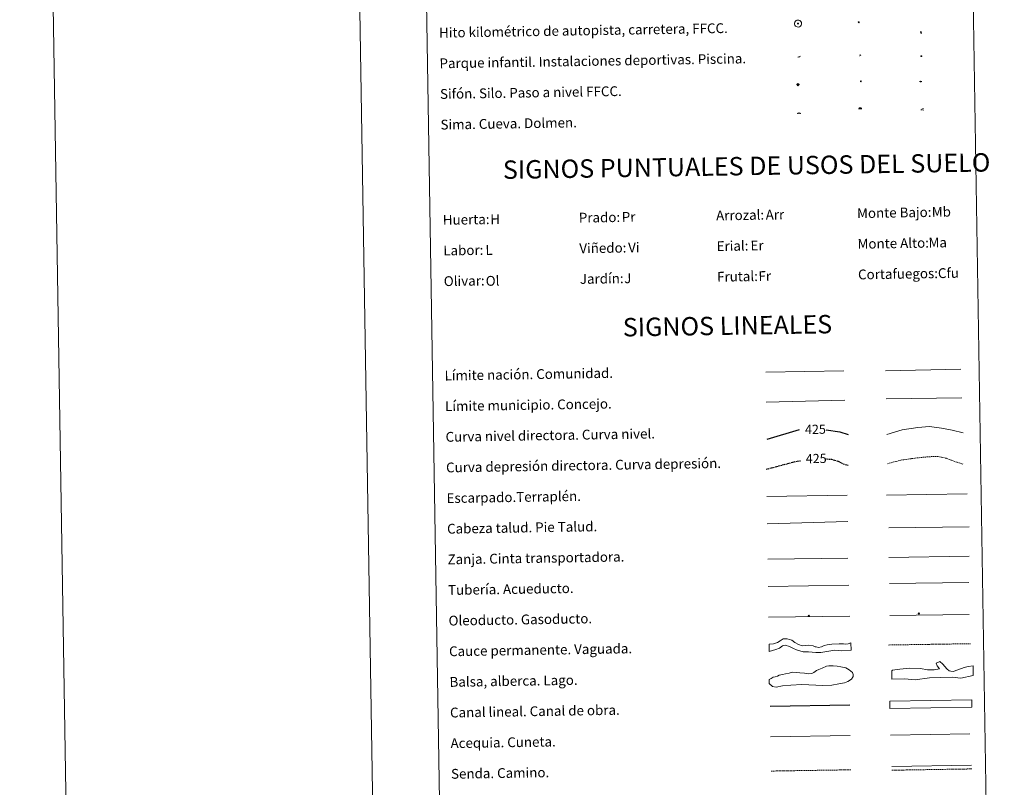
# Model space of a CAD drawing. Units: metres. Extents: x 610502 to 615004, y 4696527 to 4699569.
# Drawn here: x 610502 to 611305, y 4697172 to 4697799 of the extents above; entities that cross this region are included whole.
import ezdxf
from ezdxf.enums import TextEntityAlignment as Align

# ---------------------------------------------------------------- set-up
doc = ezdxf.new("R2010")
doc.units = ezdxf.units.M
doc.header["$MEASUREMENT"] = 0
doc.linetypes.add('TRAZOSX2', pattern=[1.5, 1, -0.5])
for name, color, linetype, lineweight in [('Carátula', 7, 'Continuous', 5), ('Level 13', 5, 'Continuous', 0), ('Level 15', 1, 'Continuous', 0), ('Level 19', 252, 'Continuous', 0), ('Level 21', 19, 'Continuous', 0), ('Level 24', 5, 'Continuous', 0), ('Level 34', 2, 'Continuous', 0), ('Level 36', 19, 'Continuous', 40), ('Level 63', 7, 'Continuous', 0)]:
    doc.layers.add(name, color=color, linetype=linetype, lineweight=lineweight)
doc.styles.add('Arial', font='ARIAL.TTF', dxfattribs={"height": 0.2})

# ---------------------------------------------------------------- blocks, each defined once
blk = doc.blocks.new('5HITFE')
at = {"layer": 'Carátula', "linetype": 'Continuous', "lineweight": 5}
blk.add_hatch(color=2, dxfattribs=at).paths.add_polyline_path([(0, 9.5), (-4.8, 14.3), (0, 19), (0, 19.1), (4.7, 14.3)])
at = {"layer": 'Carátula', "color": 170, "linetype": 'Continuous', "lineweight": 5}
blk.add_line((0, 9.5), (-4.8, 14.3), dxfattribs=at)
at = {"layer": 'Carátula', "color": 250, "linetype": 'Continuous', "lineweight": 5}
blk.add_line((0, 9.5), (0, 0), dxfattribs=at)
at = {"layer": 'Carátula', "color": 250, "linetype": 'Continuous', "lineweight": 5, "flags": 128}
blk.add_lwpolyline([(0, 9.5), (4.7, 14.3), (0, 19.1), (0, 19), (-4.8, 14.3)], close=True, dxfattribs=at)
blk = doc.blocks.new('5SIFON')
at = {"layer": 'Carátula', "color": 250, "linetype": 'Continuous', "lineweight": 5}
for p, q in [((-8.2, 0), (-6.3, 0)), ((8.1, 0), (6.3, 0))]:
    blk.add_line(p, q, dxfattribs=at)
at = {"layer": 'Carátula', "color": 250, "linetype": 'Continuous', "lineweight": 5, "flags": 128}
blk.add_lwpolyline([(-6.3, 0), (0, 6.3), (6.3, 0), (0, -6.3), (-6.3, 0)], dxfattribs=at)
at = {"layer": 'Carátula', "color": 250, "linetype": 'Continuous', "lineweight": 5}
blk.add_circle((0, 0, 0), 2.37, dxfattribs=at)
blk = doc.blocks.new('5SIMA')
at = {"layer": 'Carátula', "color": 250, "linetype": 'Continuous', "lineweight": 30, "extrusion": (0, 0, -1)}
for start, end in [(359.47479, 35.47117), (71.47649, 107.4874), (143.47762, 179.47163)]:
    blk.add_arc((0, -3.4, 0), 9.59, start, end, dxfattribs=at)
blk = doc.blocks.new('5IDEP')
at = {"layer": 'Carátula', "linetype": 'Continuous', "lineweight": 5, "extrusion": (0, 0, -1)}
blk.add_hatch(color=252, dxfattribs=at).paths.add_polyline_path([(0.5, -0.6), (-1.8, 1.9), (-4, 0.2), (-7.9, 4.2), (-6.6, 5.2), (-4, 2.4), (-0.4, 5.2), (2.7, 5.2), (6.4, 1.4), (5.1, 0.3), (1.9, 3.7), (1.3, 3.2), (3, 1.4)])
at = {"layer": 'Carátula', "linetype": 'Continuous', "lineweight": 5}
for points in [[(-4.9, -9.4), (-5.1, -9.4), (-5.4, -9.3), (-5.6, -9.2), (-5.7, -9), (-5.8, -8.7), (-5.8, -8.4), (-5.7, -8.2), (-3, -4.9), (-3.6, 0.3), (-3.4, 0.8), (-1.9, -2), (-1.8, -3.7), (-1.2, -5.1), (-4.4, -9.2), (-4.6, -9.4)], [(1.4, -5.2), (-1.2, -5.1), (-1.8, -3.7), (0.3, -3.7), (-1.9, -2), (-3.4, 0.8), (2.1, -3.4), (2.3, -3.5), (2.4, -3.8), (2.5, -4.1), (2.4, -4.4), (2.3, -4.6), (2.2, -4.8), (2, -5), (1.7, -5.1)]]:
    blk.add_hatch(color=252, dxfattribs=at).paths.add_polyline_path(points)
h = blk.add_hatch(color=252, dxfattribs=at)
edge = h.paths.add_edge_path()
edge.add_arc((3, 5.5), 1.39, 179.99898, 539.99898)
at = {"layer": 'Carátula', "color": 252, "linetype": 'Continuous', "lineweight": 5}
blk.add_line((4, 0.2), (7.9, 4.2), dxfattribs=at)
at = {"layer": 'Carátula', "color": 252, "linetype": 'Continuous', "lineweight": 5, "flags": 128}
blk.add_lwpolyline([(7.9, 4.2), (4, 0.2)], dxfattribs=at)
blk = doc.blocks.new('5DOLM')
at = {"layer": 'Carátula', "linetype": 'Continuous', "lineweight": 15}
for points in [[(-3.9, 1.1), (-5, 1.1), (-6.7, 1.4), (-7.2, 1.6), (-7.5, 2), (-7.7, 2.5), (-7.1, 3.2), (-6.3, 3.5), (-4.5, 4.2), (-3.4, 4.7), (-1.2, 5.6), (1.2, 6.9), (2.9, 7.9), (4.7, 8.5), (6.7, 8.6), (7.5, 8.4), (8, 8.1), (8.6, 7), (8.8, 6), (8.5, 4.8), (7.5, 4.2), (-0.3, 1.4)], [(-4.3, -5.9), (-5, -5.8), (-5.9, -5.8), (-6.8, -5.4), (-7.4, -4.7), (-7.3, -4), (-6.7, -3.2), (-6.4, -2.3), (-6.4, -1.2), (-5.9, 0.4), (-5, 1.1), (-4, -0.4), (-3.7, -1.6), (-3.2, -2.8), (-2.9, -3.9), (-2.9, -5), (-3.5, -5.7)], [(3.1, -5.6), (2.3, -5.1), (2.2, -4.2), (2.6, -3.5), (3.2, -2.4), (3.4, -1.5), (3.7, -0.7), (3.6, 0.7), (3.7, 1.7), (4.1, 2.7), (5.1, 3.4), (6.4, 4), (6.4, 2.9), (6.5, 2.1), (6.8, 1.2), (7.1, 0.4), (7.3, -0.4), (7.8, -1.3), (8.1, -2.5), (8.1, -3.5), (7.6, -4.7), (6.7, -5.5), (5.6, -5.6), (4.1, -5.6)]]:
    blk.add_hatch(color=252, dxfattribs=at).paths.add_polyline_path(points)
blk = doc.blocks.new('5PAINF')
at = {"layer": 'Carátula', "linetype": 'Continuous', "lineweight": 5}
blk.add_hatch(color=6, dxfattribs=at).paths.add_polyline_path([(-11, -4.2), (-11.8, -1.9), (-5.1, 0.6), (-4.2, -1.6)])
at = {"layer": 'Carátula', "linetype": 'Continuous', "lineweight": 5, "extrusion": (0, 0, -1)}
for color, points in [(23, [(-4.1, -7), (-0.1, 0), (4.1, -7)]), (6, [(-4.3, 1.7), (-11, 4.3), (-10.1, 6.5), (-3.4, 3.9)])]:
    blk.add_hatch(color=color, dxfattribs=at).paths.add_polyline_path(points)
at = {"layer": 'Carátula', "color": 170, "linetype": 'Continuous', "lineweight": 5}
blk.add_line((-11, -4.2), (11, 4.2), dxfattribs=at)
blk = doc.blocks.new('5PASON')
at = {"layer": 'Carátula', "linetype": 'Continuous', "lineweight": 5}
blk.add_hatch(color=45, dxfattribs=at).paths.add_polyline_path([(-2.5, 0.9), (-2.5, 7.8), (2.5, 7.8), (2.5, 0.9)])
at = {"layer": 'Carátula', "linetype": 'Continuous', "lineweight": 5, "extrusion": (0, 0, -1)}
blk.add_hatch(color=9, dxfattribs=at).paths.add_polyline_path([(6.8, -6.3), (-7.1, -6.3), (-2.9, -1.4), (2.6, -1.4)])
at = {"layer": 'Carátula', "color": 252, "linetype": 'Continuous', "lineweight": 5}
blk.add_line((-9.2, -0.3), (9.8, -0.3), dxfattribs=at)
blk = doc.blocks.new('5PISCI')
at = {"layer": 'Carátula', "linetype": 'Continuous', "lineweight": 5}
blk.add_hatch(color=131, dxfattribs=at).paths.add_polyline_path([(-3.7, -1.9), (-3.7, 1.9), (3.8, 1.9), (3.8, -1.9)])
at = {"layer": 'Carátula', "color": 1, "linetype": 'Continuous', "lineweight": 5}
blk.add_3dface([(-4.5, -2.6), (4.5, -2.6), (4.5, 2.6), (-4.5, 2.6)], dxfattribs=at)
at = {"layer": 'Carátula', "color": 5, "linetype": 'Continuous', "lineweight": 5}
blk.add_3dface([(-3.7, -1.9), (3.8, -1.9), (3.8, 1.9), (-3.7, 1.9)], dxfattribs=at)
blk = doc.blocks.new('5CUEVA')
at = {"layer": 'Carátula', "linetype": 'Continuous', "lineweight": 5}
for points in [[(11.1, -5.9), (10.4, -5.2), (10.4, -4.5), (10.4, -3.4), (10.2, -2.3), (9.9, -1.4), (9.6, -0.5), (8.8, 1.1), (8.1, 2), (6.6, 3.4), (5.1, 4.4), (4.2, 4.9), (3.2, 5.2), (2.2, 5.5), (1.2, 5.6), (0.2, 5.7), (-1.3, 5.6), (-2.8, 5.2), (-3.7, 4.9), (-4.6, 4.4), (-5.5, 3.9), (-6.6, 3.2), (-7.6, 2), (-8.2, 1.2), (-8.8, 0.4), (-9.2, -0.5), (-9.6, -1.4), (-9.7, -2.5), (-9.9, -3.4), (-10, -4.5), (-10, -5.2), (-10.6, -5.9), (-10.6, -4.4), (-10.6, -3.4), (-10.4, -2.3), (-10.2, -1.3), (-9.8, -0.2), (-9.3, 0.7), (-8.8, 1.6), (-8.1, 2.4), (-7, 3.7), (-5.8, 4.5), (-4.9, 5), (-4, 5.5), (-3, 5.9), (-1.4, 6.2), (0.2, 6.4), (1.3, 6.3), (2.3, 6.1), (3.4, 5.8), (4.5, 5.5), (5.4, 5), (7.1, 3.9), (8.6, 2.4), (9.3, 1.4), (10.2, -0.2), (10.5, -1.3), (10.8, -2.3), (11, -3.4), (11.1, -4.4)], [(11.1, -5.9), (11.1, -5.9), (-10.6, -5.9), (-10, -5.2), (-5.6, -5.3), (-5.1, -4), (-4.7, -3.2), (-4.5, -2.6), (-4.2, -2.1), (-3.9, -1.7), (-3.6, -1.1), (-3.3, -0.7), (-3.2, -0.5), (-3.1, -0.3), (-2.8, -0.1), (-2.3, 0.2), (-1.9, 0.4), (-1.4, 0.7), (-0.8, 1), (-0.3, 1.1), (0.2, 1.1), (0.9, 1.1), (1.3, 0.9), (1.7, 0.8), (2, 0.6), (2.4, 0.4), (2.7, 0.1), (2.9, -0.2), (3.2, -0.5), (3.4, -0.9), (3.7, -1.2), (4.2, -2), (4.4, -2.2), (4.5, -2.5), (4.8, -3), (5.1, -3.4), (5.7, -4.1), (6.4, -5.2), (10.4, -5.2)]]:
    blk.add_hatch(color=170, dxfattribs=at).paths.add_polyline_path(points)
at = {"layer": 'Carátula', "linetype": 'Continuous', "lineweight": 5, "extrusion": (0, 0, -1)}
blk.add_hatch(color=43, dxfattribs=at).paths.add_polyline_path([(5.6, -5.3), (5.1, -4), (4.7, -3.2), (4.5, -2.6), (4.2, -2.1), (3.9, -1.7), (3.6, -1.1), (3.3, -0.7), (3.2, -0.5), (3.1, -0.3), (2.8, -0.1), (2.6, 0), (2.3, 0.2), (1.9, 0.4), (1.4, 0.7), (0.8, 1), (0.3, 1.1), (-0.2, 1.1), (-0.9, 1.1), (-1.3, 0.9), (-1.7, 0.8), (-2, 0.6), (-2.4, 0.4), (-2.7, 0.1), (-2.9, -0.2), (-3.2, -0.5), (-3.4, -0.9), (-3.7, -1.2), (-3.9, -1.4), (-4.2, -2), (-4.4, -2.2), (-4.5, -2.5), (-4.8, -3), (-5.1, -3.4), (-5.7, -4.1), (-6.4, -5.2), (-10.4, -5.2), (-10.4, -4.5), (-10.4, -3.4), (-10.2, -2.3), (-9.9, -1.4), (-9.6, -0.5), (-8.8, 1.1), (-8.1, 2), (-6.6, 3.4), (-5.1, 4.4), (-4.2, 4.9), (-3.2, 5.2), (-2.2, 5.5), (-1.2, 5.6), (-0.2, 5.7), (1.3, 5.6), (2.8, 5.2), (3.7, 4.9), (4.6, 4.4), (5.5, 3.9), (6.6, 3.2), (7.6, 2), (8.2, 1.2), (8.8, 0.4), (9.2, -0.5), (9.6, -1.4), (9.7, -2.5), (9.9, -3.4), (10, -4.5), (10, -5.2)])
at = {"layer": 'Carátula', "color": 170, "linetype": 'Continuous', "lineweight": 5}
blk.add_line((11.1, -5.9), (11.1, -5.9), dxfattribs=at)
at = {"layer": 'Carátula', "color": 170, "linetype": 'Continuous', "lineweight": 5, "flags": 128}
blk.add_lwpolyline([(-10.6, -5.9), (-10.6, -4.4), (-10.6, -3.4), (-10.4, -2.3), (-10.2, -1.3), (-9.8, -0.2), (-9.3, 0.7), (-8.8, 1.6), (-8.1, 2.4), (-7, 3.7), (-5.8, 4.5), (-4.9, 5), (-4, 5.5), (-3, 5.9), (-1.4, 6.2), (0.2, 6.4), (1.3, 6.3), (2.3, 6.1), (3.4, 5.8), (4.5, 5.5), (5.4, 5), (7.1, 3.9), (8.6, 2.4), (9.3, 1.4), (10.2, -0.2), (10.5, -1.3), (10.8, -2.3), (11, -3.4), (11.1, -4.4), (11.1, -5.9)], dxfattribs=at)
blk = doc.blocks.new('5ROLEO')
at = {"layer": 'Carátula', "linetype": 'Continuous', "lineweight": 5}
for color, points in [(2, [(-0.2, -5.2), (-5.2, -0.1), (-0.2, 5), (0, 2.4), (-0.6, 2.3), (-1, 2.1), (-1.4, 1.8), (-1.7, 1.3), (-1.9, 0.6), (-1.9, -0.2), (-1.9, -0.8), (-1.8, -1.3), (-1.6, -1.7), (-1.4, -2.1), (-1.1, -2.4), (-0.8, -2.6), (-0.4, -2.7), (0, -2.7)]), (250, [(0, -2.7), (-0.4, -2.7), (-0.8, -2.6), (-1.1, -2.4), (-1.4, -2.1), (-1.6, -1.7), (-1.8, -1.3), (-1.9, -0.8), (-1.9, -0.2), (-1.9, 0.6), (-1.7, 1.3), (-1.4, 1.8), (-1, 2.1), (-0.6, 2.3), (0, 2.4), (0, 1.5), (-0.2, 1.5), (-0.5, 1.4), (-0.7, 1.3), (-0.8, 1.1), (-1, 0.9), (-1.1, 0.6), (-1.2, 0.2), (-1.2, -0.2), (-1.2, -0.6), (-1.1, -0.9), (-1, -1.2), (-0.8, -1.4), (-0.7, -1.6), (-0.5, -1.8), (-0.2, -1.8), (0, -1.9)]), (2, [(0, -1.9), (-0.2, -1.8), (-0.5, -1.8), (-0.7, -1.6), (-0.8, -1.4), (-1, -1.2), (-1.1, -0.9), (-1.2, -0.6), (-1.2, -0.2), (-1.2, 0.2), (-1.1, 0.6), (-1, 0.9), (-0.8, 1.1), (-0.7, 1.3), (-0.5, 1.4), (-0.2, 1.5), (0, 1.5), (0.3, 1.5), (0.5, 1.4), (0.7, 1.3), (0.9, 1.1), (1, 0.9), (1.1, 0.6), (1.1, 0.3), (1.2, -0.1), (1.2, -0.5), (1.1, -0.9), (1, -1.2), (0.8, -1.4), (0.7, -1.6), (0.5, -1.8), (0.3, -1.8)]), (2, [(-0.2, -5.2), (0, -2.7), (0.4, -2.7), (0.8, -2.6), (1.1, -2.4), (1.4, -2.1), (1.6, -1.7), (1.8, -1.3), (1.9, -0.7), (1.9, -0.2), (1.9, 0.4), (1.8, 0.9), (1.6, 1.4), (1.4, 1.7), (1.1, 2), (0.8, 2.2), (0.4, 2.3), (0, 2.4), (-0.2, 5), (4.9, -0.1)]), (250, [(0, -2.7), (0, -1.9), (0.3, -1.8), (0.5, -1.8), (0.7, -1.6), (0.8, -1.4), (1, -1.2), (1.1, -0.9), (1.2, -0.5), (1.2, -0.1), (1.1, 0.3), (1.1, 0.6), (1, 0.9), (0.9, 1.1), (0.7, 1.3), (0.5, 1.4), (0.3, 1.5), (0, 1.5), (0, 1.5), (0, 2.4), (0, 2.4), (0.4, 2.3), (0.8, 2.2), (1.1, 2), (1.4, 1.7), (1.6, 1.4), (1.8, 0.9), (1.9, 0.4), (1.9, -0.2), (1.9, -0.7), (1.8, -1.3), (1.6, -1.7), (1.4, -2.1), (1.1, -2.4), (0.8, -2.6), (0.4, -2.7)])]:
    blk.add_hatch(color=color, dxfattribs=at).paths.add_polyline_path(points)
at = {"layer": 'Carátula', "color": 250, "linetype": 'Continuous', "lineweight": 5, "flags": 128}
blk.add_lwpolyline([(-0.1, -5.2), (4.9, -0.1), (-0.1, 5), (-5.2, -0.1), (-0.1, -5.2)], dxfattribs=at)
blk = doc.blocks.new('5GASO')
at = {"layer": 'Carátula', "linetype": 'Continuous', "lineweight": 5}
for color, points in [(33, [(0, -5.1), (-5.1, 0), (0, 5.1), (0.2, 2.5), (-0.3, 2.4), (-0.8, 2.2), (-1.2, 1.8), (-1.5, 1.3), (-1.7, 0.7), (-1.7, 0), (-1.7, -0.8), (-1.5, -1.4), (-1.2, -1.9), (-0.8, -2.3), (-0.3, -2.5), (0.3, -2.6)]), (250, [(0.3, -2.6), (-0.3, -2.5), (-0.8, -2.3), (-1.2, -1.9), (-1.5, -1.4), (-1.7, -0.8), (-1.7, 0), (-1.7, 0.7), (-1.5, 1.3), (-1.2, 1.8), (-0.8, 2.2), (-0.3, 2.4), (0.2, 2.5), (0.6, 2.5), (0.9, 2.4), (1.1, 2.3), (1.4, 2.1), (1.6, 1.9), (1.7, 1.6), (1.8, 1.3), (1.9, 1), (1.2, 0.8), (1, 1.2), (0.8, 1.4), (0.5, 1.6), (0.2, 1.6), (0, 1.6), (-0.3, 1.5), (-0.5, 1.4), (-0.7, 1.2), (-0.8, 1), (-0.9, 0.7), (-1, 0.4), (-1, 0), (-1, -0.4), (-0.9, -0.8), (-0.8, -1.1), (-0.6, -1.4), (-0.4, -1.5), (-0.2, -1.7), (0, -1.7), (0.2, -1.8), (0.5, -1.7), (0.8, -1.6), (1, -1.5), (1.3, -1.3), (1.3, -0.7), (0.2, -0.7), (0.2, 0.1), (2, 0.1), (2, -1.8), (1.7, -2.1), (1.3, -2.4), (0.8, -2.5)]), (33, [(0, -5.1), (0.3, -2.6), (0.8, -2.5), (1.3, -2.4), (1.7, -2.1), (2, -1.8), (2, 0.1), (0.2, 0.1), (0.2, -0.7), (1.3, -0.7), (1.3, -1.3), (1, -1.5), (0.8, -1.6), (0.5, -1.7), (0.2, -1.8), (0, -1.7), (-0.2, -1.7), (-0.4, -1.5), (-0.6, -1.4), (-0.8, -1.1), (-0.9, -0.8), (-1, -0.4), (-1, 0), (-1, 0.4), (-0.9, 0.7), (-0.8, 1), (-0.7, 1.2), (-0.5, 1.4), (-0.3, 1.5), (0, 1.6), (0.2, 1.6), (0.5, 1.6), (0.8, 1.4), (1, 1.2), (1.2, 0.8), (1.9, 1), (1.8, 1.3), (1.7, 1.6), (1.6, 1.9), (1.4, 2.1), (1.1, 2.3), (0.9, 2.4), (0.6, 2.5), (0.2, 2.5), (0, 5.1), (5.1, 0)])]:
    blk.add_hatch(color=color, dxfattribs=at).paths.add_polyline_path(points)
at = {"layer": 'Carátula', "color": 250, "linetype": 'Continuous', "lineweight": 5}
blk.add_3dface([(0, -5.1), (5.1, 0), (0, 5.1), (-5.1, 0)], dxfattribs=at)
blk = doc.blocks.new('5HITAU')
at = {"layer": 'Carátula', "linetype": 'Continuous', "lineweight": 5}
for color, points in [(1, [(0.5, -3.9), (-1, -3.7), (-2.1, -3.3), (-2.9, -2.6), (-3.6, -1.5), (-3.8, -0.5), (-3.8, 0.6), (-3.5, 1.7), (-2.8, 2.6), (-2, 3.3), (-1.2, 3.7), (0.2, 3.8), (1, 3.7), (1.9, 3.4), (2.6, 2.8), (3.3, 2.1), (3.7, 1.1), (3.8, 0.2), (3.8, -0.8), (3.4, -1.9), (2.6, -2.8), (1.7, -3.5)]), (2, [(0.4, -2.9), (-0.7, -2.8), (-1.6, -2.4), (-2.1, -2), (-2.7, -1.1), (-2.8, -0.4), (-2.8, 0.4), (-2.6, 1.2), (-2.1, 1.9), (-1.5, 2.4), (-0.9, 2.7), (0.1, 2.8), (0.8, 2.8), (1.4, 2.5), (1.9, 2.1), (2.4, 1.6), (2.7, 0.8), (2.9, 0.1), (2.8, -0.6), (2.5, -1.4), (1.9, -2.1), (1.2, -2.6)])]:
    blk.add_hatch(color=color, dxfattribs=at).paths.add_polyline_path(points)
at = {"layer": 'Carátula', "color": 250, "linetype": 'Continuous', "lineweight": 5, "flags": 128}
blk.add_lwpolyline([(-1.2, 3.7), (-2, 3.3), (-2.8, 2.6), (-3.5, 1.7), (-3.8, 0.6), (-3.8, -0.5), (-3.6, -1.5), (-2.9, -2.6), (-2.1, -3.3), (-1, -3.7), (0.5, -3.9), (1.7, -3.5), (2.6, -2.8), (3.4, -1.9), (3.8, -0.8), (3.8, 0.2), (3.7, 1.1), (3.3, 2.1), (2.6, 2.8), (1.9, 3.4), (1, 3.7), (0.2, 3.8)], close=True, dxfattribs=at)
blk = doc.blocks.new('5HITCA')
at = {"layer": 'Carátula', "linetype": 'Continuous', "lineweight": 5}
h = blk.add_hatch(color=1, dxfattribs=at)
edge = h.paths.add_edge_path()
edge.add_arc((0, 0), 3.1, 0.00109, 360.00109)
at = {"layer": 'Carátula', "color": 250, "linetype": 'Continuous', "lineweight": 5}
blk.add_circle((0, 0, 0), 3.1, dxfattribs=at)
blk = doc.blocks.new('5SILO')
at = {"layer": 'Carátula', "linetype": 'Continuous', "lineweight": 5}
h = blk.add_hatch(color=232, dxfattribs=at)
edge = h.paths.add_edge_path()
edge.add_arc((0, 0), 3.39, 168.69475, 528.69475)
at = {"layer": 'Carátula', "color": 250, "linetype": 'Continuous', "lineweight": 5}
blk.add_circle((0, 0, 0), 3.39, dxfattribs=at)

msp = doc.modelspace()

# ---------------------------------------------------------------- linework, layer by layer
at = {"layer": 'Level 63', "linetype": 'Continuous', "lineweight": 0}
for points in [[(610549.92, 4696527.15), (610501.84, 4699496.73), (614956.23, 4699568.86), (615004.31, 4696599.27), (610549.92, 4696527.15)], [(610826.39, 4698263.9), (611272.26, 4698271.12), (611299.58, 4696584.29), (610853.71, 4696577.08), (610826.39, 4698263.9)]]:
    msp.add_lwpolyline(points, close=True, dxfattribs=at)
msp.add_lwpolyline([(610751.8, 4699500.77), (610799.89, 4696531.2)], dxfattribs=at)
at = {"layer": 'Level 63', "color": 2, "linetype": 'Continuous', "lineweight": 0}
msp.add_lwpolyline([(611135.82, 4697798.21), (611136.89, 4697798.35), (611137.52, 4697798.27), (611138.21, 4697798.03), (611138.69, 4697797.66), (611139.19, 4697797.11), (611139.52, 4697796.37), (611139.65, 4697795.69), (611139.6, 4697794.91), (611139.33, 4697794.13), (611138.78, 4697793.45), (611138.05, 4697792.89), (611137.22, 4697792.64), (611136.1, 4697792.74), (611135.25, 4697793.07), (611134.7, 4697793.49), (611134.15, 4697794.32), (611133.97, 4697795.05), (611133.96, 4697795.91), (611134.17, 4697796.7), (611134.67, 4697797.4), (611135.3, 4697797.92), (611135.82, 4697798.21)], close=True, dxfattribs=at)
at = {"layer": 'Level 63', "color": 19, "linetype": 'Continuous', "lineweight": 0, "ltscale": 0.45}
for points in [[(611110.47, 4697510.91), (611174.15, 4697512.24)], [(611208.28, 4697512.26), (611269.6, 4697513.54)], [(611110.93, 4697486.51), (611174.93, 4697488.1)], [(611208.75, 4697489.28), (611270.41, 4697490.17)]]:
    msp.add_lwpolyline(points, dxfattribs=at)
at = {"layer": 'Level 63', "color": 36, "linetype": 'Continuous', "lineweight": 30}
for points in [[(611111.66, 4697456.5), (611137.99, 4697464.22)], [(611159.82, 4697464.12), (611170.88, 4697462.35), (611177.63, 4697460.23)]]:
    msp.add_lwpolyline(points, dxfattribs=at)
at = {"layer": 'Level 63', "color": 36, "linetype": 'Continuous', "lineweight": 0}
msp.add_lwpolyline([(611209.4, 4697460.22), (611221.81, 4697463.98), (611234.6, 4697465.79), (611244.2, 4697466.75), (611253.84, 4697465.3), (611262.68, 4697463.84), (611271.53, 4697461.58)], dxfattribs=at)
at = {"layer": 'Level 63', "color": 39, "linetype": 'TRAZOSX2', "lineweight": 30}
for points in [[(611110.95, 4697431.83), (611133.62, 4697437.88), (611138.71, 4697438.81)], [(611159.1, 4697440.31), (611164.03, 4697439.98), (611169.67, 4697438.47), (611173.71, 4697436.13), (611178.04, 4697435.12)]]:
    msp.add_lwpolyline(points, dxfattribs=at)
at = {"layer": 'Level 63', "color": 39, "linetype": 'TRAZOSX2', "lineweight": 0}
msp.add_lwpolyline([(611209.79, 4697436.26), (611220.6, 4697439.29), (611234.2, 4697441.12), (611243.8, 4697442.07), (611251.01, 4697442.19), (611258.24, 4697440.7), (611263.89, 4697438.39), (611271.14, 4697436.1)], dxfattribs=at)
at = {"layer": 'Level 63', "color": 39, "linetype": 'Continuous', "lineweight": 0}
for points in [[(611111.32, 4697409.65), (611176.98, 4697410.71)], [(611209.1, 4697410.61), (611274.76, 4697411.67)], [(611111.68, 4697387.31), (611177.33, 4697389.11)], [(611210.91, 4697384.14), (611276.42, 4697384.91)], [(611112.05, 4697358.46), (611177.56, 4697359.23)]]:
    msp.add_lwpolyline(points, dxfattribs=at)
at = {"layer": 'Level 63', "color": 19, "linetype": 'Continuous', "lineweight": 0}
for points in [[(611211.01, 4697359.87), (611276.33, 4697360.93)], [(611112.41, 4697336.09), (611178.37, 4697337.16)], [(611213.39, 4697189.24), (611278.46, 4697190.29)]]:
    msp.add_lwpolyline(points, dxfattribs=at)
at = {"layer": 'Level 63', "color": 5, "linetype": 'Continuous', "lineweight": 13}
msp.add_lwpolyline([(611211.54, 4697338.55), (611276.18, 4697339.51)], dxfattribs=at)
at = {"layer": 'Level 63', "color": 19, "linetype": 'Continuous', "lineweight": 13, "ltscale": 0.4}
msp.add_lwpolyline([(611112.82, 4697311.1), (611179.11, 4697312.01)], dxfattribs=at)
at = {"layer": 'Level 63', "color": 19, "linetype": 'Continuous', "lineweight": 13, "ltscale": 0.3}
msp.add_lwpolyline([(611211.78, 4697312.36), (611276.57, 4697313.42)], dxfattribs=at)
at = {"layer": 'Level 63', "color": 144, "linetype": 'Continuous', "lineweight": 13}
for points in [[(611180.11, 4697284.18), (611172.24, 4697283.72), (611166.74, 4697284.16), (611161.99, 4697283.45), (611155.36, 4697282.18), (611151.24, 4697282.22), (611145.42, 4697282.76), (611140.98, 4697282.9), (611138.23, 4697283.59), (611135.57, 4697284.5), (611133.13, 4697285.52), (611129.82, 4697287.26), (611126.42, 4697288.26), (611124.22, 4697287.7), (611121.61, 4697285.86), (611118.67, 4697284.86), (611113.27, 4697283.1), (611113.17, 4697289.1), (611116.9, 4697289.38), (611119.95, 4697290.49), (611122.35, 4697291.79), (611124.61, 4697293.39), (611128.07, 4697293.45), (611131.89, 4697292.46), (611134.13, 4697290.49), (611137.12, 4697288.95), (611140.09, 4697287.73), (611145.16, 4697288.23), (611149.18, 4697287.67), (611150.88, 4697287.06), (611151.52, 4697286.86), (611153.53, 4697286.47), (611155.95, 4697287.04), (611158.05, 4697287.91), (611160.47, 4697288.59), (611164.44, 4697289.2), (611170.35, 4697289.5), (611173.95, 4697289.25), (611175.85, 4697289.17), (611177.64, 4697289.3), (611180.01, 4697290.18), (611180.11, 4697284.18)], [(611278.58, 4697237.69), (611211.74, 4697236.61), (611211.64, 4697242.61), (611278.48, 4697243.69), (611278.58, 4697237.69)]]:
    msp.add_lwpolyline(points, close=True, dxfattribs=at)
at = {"layer": 'Level 63', "color": 142, "linetype": 'TRAZOSX2', "lineweight": 13}
msp.add_lwpolyline([(611210.63, 4697288.41), (611277.48, 4697289.49)], dxfattribs=at)
at = {"layer": 'Level 63', "color": 142, "linetype": 'Continuous', "lineweight": 0}
msp.add_lwpolyline([(611118.19, 4697262.39), (611119.95, 4697263.01), (611121.42, 4697263.93), (611124.08, 4697264.26), (611126.73, 4697264.9), (611129.68, 4697265.54), (611132.33, 4697266.18), (611135.3, 4697265.93), (611138.26, 4697265.68), (611142.11, 4697265.45), (611145.38, 4697264.91), (611148.04, 4697265.25), (611149.8, 4697265.86), (611151.85, 4697267.68), (611153.91, 4697268.31), (611156.55, 4697269.53), (611160.08, 4697271.07), (611161.85, 4697271.39), (611165.4, 4697271.45), (611168.66, 4697271.21), (611171.63, 4697270.66), (611175.79, 4697269.85), (611178.48, 4697268.11), (611181.17, 4697266.08), (611181.8, 4697264.31), (611181.82, 4697262.83), (611180.38, 4697260.43), (611177.45, 4697258.61), (611174.8, 4697257.68), (611170.08, 4697256.71), (611164.47, 4697255.73), (611157.08, 4697255.32), (611139.9, 4697256.22), (611131.02, 4697255.78), (611124.23, 4697255.08), (611118.91, 4697254.1), (611115.95, 4697254.65), (611113.25, 4697256.98), (611113.19, 4697260.23), (611114.95, 4697261.15), (611116.42, 4697262.06), (611118.19, 4697262.39)], close=True, dxfattribs=at)
at = {"layer": 'Level 63', "color": 131, "linetype": 'Continuous', "lineweight": 0}
msp.add_lwpolyline([(611213.22, 4697267.36), (611213.79, 4697267.97), (611219.99, 4697268.71), (611227.97, 4697269.5), (611236.86, 4697269.13), (611242.51, 4697268.08), (611247.83, 4697268.21), (611252.26, 4697268.91), (611250.42, 4697271.53), (611249.48, 4697273.59), (611252.41, 4697274.85), (611254.82, 4697272.83), (611258.18, 4697269.06), (611259.99, 4697267.32), (611261.48, 4697267.07), (611263.26, 4697266.81), (611267.08, 4697268.09), (611272.36, 4697270), (611275.59, 4697270.97), (611279.73, 4697271.37), (611279.62, 4697263.65), (611269.62, 4697261.33), (611262.49, 4697262.05), (611244.15, 4697261.6), (611232.34, 4697260.12), (611223.74, 4697260.8), (611213.39, 4697260.55), (611213.22, 4697267.36)], close=True, dxfattribs=at)
at = {"layer": 'Level 63', "color": 5, "linetype": 'Continuous', "lineweight": 30}
msp.add_lwpolyline([(611113.99, 4697238.45), (611178.98, 4697239.51)], dxfattribs=at)
at = {"layer": 'Level 63', "color": 5, "linetype": 'Continuous', "lineweight": 0}
for points in [[(611114.4, 4697213.46), (611179.37, 4697214.51)], [(611212.3, 4697214.88), (611277.09, 4697215.93)]]:
    msp.add_lwpolyline(points, dxfattribs=at)
at = {"layer": 'Level 63', "color": 19, "linetype": 'TRAZOSX2', "lineweight": 0}
for points in [[(611114.85, 4697185.55), (611179.82, 4697186.6)], [(611213.44, 4697186.25), (611278.51, 4697187.3)]]:
    msp.add_lwpolyline(points, dxfattribs=at)

# ---------------------------------------------------------------- block references
at = {"layer": 'Level 13', "color": 19, "linetype": 'Continuous', "lineweight": 0, "xscale": 0.1499994334373044, "yscale": 0.1499994334373044, "rotation": 0.9288787766357114}
msp.add_blockref('5SIFON', (611136.7, 4697745.68), dxfattribs=at)
msp.add_blockref('5SIFON', (611136.7, 4697745.68), dxfattribs=at)
msp.add_blockref('5SIFON', (611136.7, 4697745.68), dxfattribs=at)
at = {"layer": 'Level 15', "color": 1, "linetype": 'Continuous', "lineweight": 0, "xscale": 0.09999992262826828, "yscale": 0.09999992262826828, "rotation": 0.9285202356616786}
msp.add_blockref('5PISCI', (611237.42, 4697768.89), dxfattribs=at)
msp.add_blockref('5PISCI', (611237.42, 4697768.89), dxfattribs=at)
msp.add_blockref('5PISCI', (611237.42, 4697768.89), dxfattribs=at)
at = {"layer": 'Level 15', "color": 19, "linetype": 'Continuous', "lineweight": 0, "xscale": 0.09999992262826828, "yscale": 0.09999992262826828, "rotation": 0.9285202356616786}
msp.add_blockref('5SILO', (611188.02, 4697748.34), dxfattribs=at)
msp.add_blockref('5SILO', (611188.02, 4697748.34), dxfattribs=at)
msp.add_blockref('5SILO', (611188.02, 4697748.34), dxfattribs=at)
at = {"layer": 'Level 19', "color": 23, "linetype": 'Continuous', "lineweight": 0, "xscale": 0.09999992262826828, "yscale": 0.09999992262826828, "rotation": 0.9285202356616786}
msp.add_blockref('5PAINF', (611137.76, 4697768.45), dxfattribs=at)
msp.add_blockref('5PAINF', (611137.76, 4697768.45), dxfattribs=at)
msp.add_blockref('5PAINF', (611137.76, 4697768.45), dxfattribs=at)
at = {"layer": 'Level 19', "color": 252, "linetype": 'Continuous', "lineweight": 0, "xscale": 0.09999992262826828, "yscale": 0.09999992262826828, "rotation": 0.9285202356616786}
msp.add_blockref('5IDEP', (611187.24, 4697769.47), dxfattribs=at)
msp.add_blockref('5IDEP', (611187.24, 4697769.47), dxfattribs=at)
msp.add_blockref('5IDEP', (611187.24, 4697769.47), dxfattribs=at)
at = {"layer": 'Level 21', "color": 19, "linetype": 'Continuous', "lineweight": 0}
for name, p, xscale, yscale, rotation in [('5HITAU', (611136.8, 4697795.5), 0.09999992262826828, 0.09999992262826828, 0.9285202356616786), ('5HITAU', (611136.8, 4697795.5), 0.09999992262826828, 0.09999992262826828, 0.9285202356616786), ('5HITAU', (611136.8, 4697795.5), 0.09999992262826828, 0.09999992262826828, 0.9285202356616786), ('5HITCA', (611186.37, 4697796.53), 0.120999814769424, 0.120999814769424, 0.9285650093900953), ('5HITCA', (611186.37, 4697796.53), 0.120999814769424, 0.120999814769424, 0.9285650093900953), ('5HITCA', (611186.37, 4697796.53), 0.120999814769424, 0.120999814769424, 0.9285650093900953)]:
    msp.add_blockref(name, p, dxfattribs=dict(at, xscale=xscale, yscale=yscale, rotation=rotation))
at = {"layer": 'Level 24', "color": 5, "linetype": 'Continuous', "lineweight": 0, "xscale": 0.09999992262826828, "yscale": 0.09999992262826828, "rotation": 0.9285202356616786}
msp.add_blockref('5HITFE', (611237.2, 4697787.1), dxfattribs=at)
msp.add_blockref('5HITFE', (611237.2, 4697787.1), dxfattribs=at)
msp.add_blockref('5HITFE', (611237.2, 4697787.1), dxfattribs=at)
at = {"layer": 'Level 24', "color": 252, "linetype": 'Continuous', "lineweight": 0, "xscale": 0.09999992262826828, "yscale": 0.09999992262826828, "rotation": 0.9285202356616786}
msp.add_blockref('5PASON', (611236.93, 4697748.15), dxfattribs=at)
msp.add_blockref('5PASON', (611236.93, 4697748.15), dxfattribs=at)
msp.add_blockref('5PASON', (611236.93, 4697748.15), dxfattribs=at)
at = {"layer": 'Level 34', "color": 2, "linetype": 'Continuous', "lineweight": 0, "xscale": 0.09999992262826828, "yscale": 0.09999992262826828, "rotation": 0.9285202356616786}
for name, p in [('5ROLEO', (611145.65, 4697312.18)), ('5ROLEO', (611145.65, 4697312.18)), ('5ROLEO', (611145.65, 4697312.18)), ('5GASO', (611235.34, 4697314.03)), ('5GASO', (611235.34, 4697314.03)), ('5GASO', (611235.34, 4697314.03))]:
    msp.add_blockref(name, p, dxfattribs=at)
at = {"layer": 'Level 36', "color": 5, "linetype": 'Continuous', "lineweight": 0, "xscale": 0.09999992262826828, "yscale": 0.09999992262826828, "rotation": 0.9285202356616786}
msp.add_blockref('5CUEVA', (611187.51, 4697726.17), dxfattribs=at)
msp.add_blockref('5CUEVA', (611187.51, 4697726.17), dxfattribs=at)
msp.add_blockref('5CUEVA', (611187.51, 4697726.17), dxfattribs=at)
at = {"layer": 'Level 36', "color": 19, "linetype": 'Continuous', "lineweight": 40, "xscale": 0.09999992262826828, "yscale": 0.09999992262826828, "rotation": 0.9285202356616786}
msp.add_blockref('5SIMA', (611137.63, 4697722.11), dxfattribs=at)
msp.add_blockref('5SIMA', (611137.63, 4697722.11), dxfattribs=at)
msp.add_blockref('5SIMA', (611137.63, 4697722.11), dxfattribs=at)
at = {"layer": 'Level 36', "color": 252, "linetype": 'Continuous', "lineweight": 13, "xscale": 0.1499994334373044, "yscale": 0.1499994334373044, "rotation": 0.9288787766357114}
msp.add_blockref('5DOLM', (611238.02, 4697725.17), dxfattribs=at)
msp.add_blockref('5DOLM', (611238.02, 4697725.17), dxfattribs=at)
msp.add_blockref('5DOLM', (611238.02, 4697725.17), dxfattribs=at)

# ---------------------------------------------------------------- texts
at = {"layer": 'Level 63', "linetype": 'Continuous', "lineweight": 0, "style": 'Arial'}
for s, p in [('Hito kilométrico de autopista, carretera, FFCC.', (610843.94, 4697788)), ('Parque infantil. Instalaciones deportivas. Piscina.', (610844.34, 4697763)), ('Sifón. Silo. Paso a nivel FFCC.', (610844.75, 4697738.01)), ('Sima. Cueva. Dolmen.', (610845.15, 4697713.01)), ('Huerta:', (610847.01, 4697635.25)), ('Prado:', (610958, 4697637.05)), ('Arrozal:', (611069.98, 4697638.86)), ('Monte Bajo:', (611184.97, 4697640.73)), ('Labor:', (610847.41, 4697610.26)), ('Viñedo:', (610958.4, 4697612.05)), ('Erial:', (611070.39, 4697613.87)), ('Monte Alto:', (611185.37, 4697615.73)), ('Jardín:', (610958.81, 4697587.06)), ('Frutal:', (611070.79, 4697588.87)), ('Cortafuegos:', (611185.78, 4697590.73)), ('Olivar:', (610847.82, 4697585.26)), ('Límite nación. Comunidad.', (610848.47, 4697508.21)), ('Límite municipio. Concejo.', (610848.87, 4697483.21)), ('Curva nivel directora. Curva nivel.', (610849.28, 4697458.21)), ('Curva depresión directora. Curva depresión.', (610849.68, 4697433.22)), ('Escarpado.Terraplén.', (610850.09, 4697408.22)), ('Cabeza talud. Pie Talud.', (610850.49, 4697383.23)), ('Zanja. Cinta transportadora.', (610850.9, 4697358.23)), ('Tubería. Acueducto.', (610851.3, 4697333.23)), ('Oleoducto. Gasoducto.', (610851.71, 4697308.24)), ('Cauce permanente. Vaguada.', (610852.11, 4697283.24)), ('Balsa, alberca. Lago.', (610852.51, 4697258.24)), ('Canal lineal. Canal de obra.', (610852.92, 4697233.25)), ('Acequia. Cuneta.', (610853.33, 4697208.25)), ('Senda. Camino.', (610853.73, 4697183.25))]:
    msp.add_text(s, height=7.999, rotation=0.92849, dxfattribs=at).set_placement(p, align=Align.MIDDLE_LEFT)
for s, p in [('SIGNOS PUNTUALES DE USOS DEL SUELO', (611094.87, 4697679.24)), ('SIGNOS LINEALES', (611079.23, 4697548.98))]:
    msp.add_text(s, height=14.9999, rotation=0.8786, dxfattribs=at).set_placement(p, align=Align.MIDDLE_CENTER)
at = {"layer": 'Level 63', "color": 92, "linetype": 'Continuous', "lineweight": 0, "style": 'Arial'}
for s, height, p in [('Mb', 7.999, (611245.92, 4697641.76)), ('H', 8, (610885.72, 4697635.77)), ('Pr', 7.999, (610993.03, 4697637.65)), ('Arr', 7.999, (611110.42, 4697639.46)), ('L', 8, (610881.85, 4697610.69)), ('Vi', 7.999, (610998.23, 4697612.71)), ('Er', 7.999, (611098.07, 4697614.34)), ('Ma', 7.999, (611243.28, 4697616.69)), ('Ol', 7.999, (610882.03, 4697585.48)), ('J', 8, (610995.01, 4697587.64)), ('Fr', 7.999, (611104.56, 4697589.41)), ('Cfu', 7.999, (611250.94, 4697591.78))]:
    msp.add_text(s, height=height, rotation=0.92849, dxfattribs=at).set_placement(p, align=Align.MIDDLE_LEFT)
at = {"layer": 'Level 63', "color": 39, "linetype": 'Continuous', "lineweight": 0, "style": 'Arial'}
for p in [(611151.01, 4697464.43), (611151.64, 4697440.58)]:
    msp.add_text('425', height=7.5, rotation=0.92849, dxfattribs=at).set_placement(p, align=Align.MIDDLE_CENTER)

doc.saveas('drawing.dxf')
